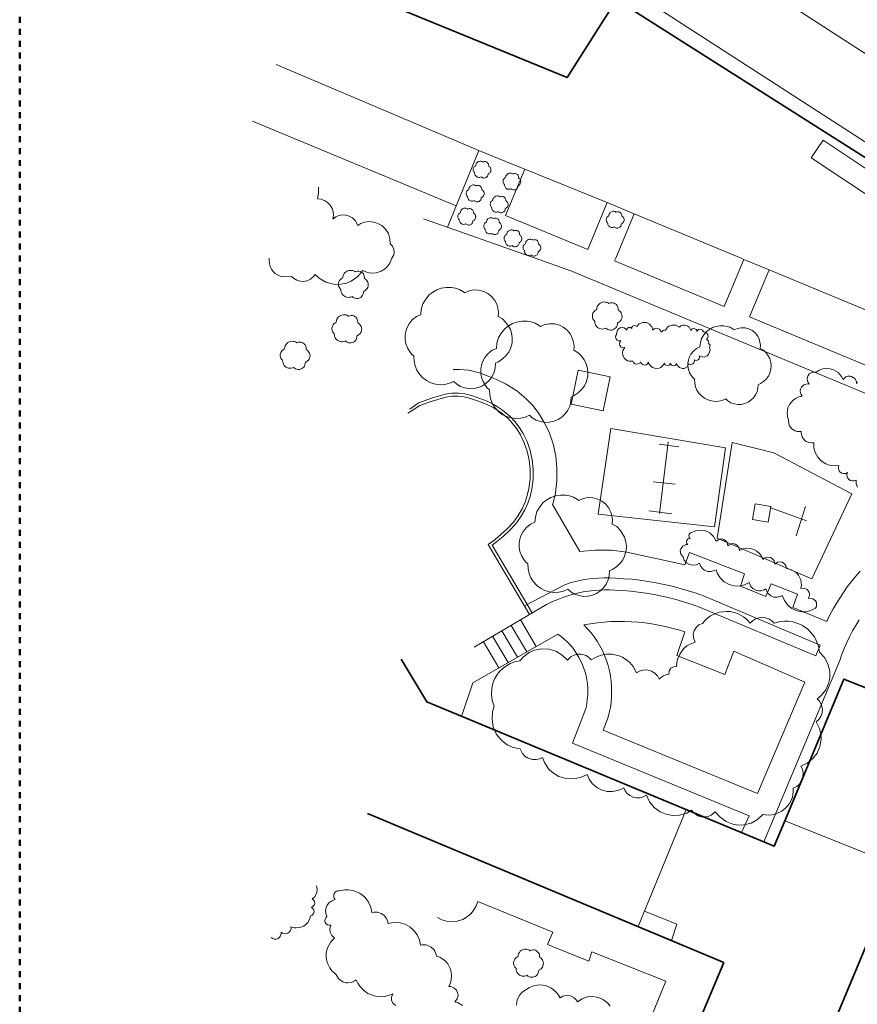
# Model space of a CAD drawing. Units: metres. Extents: x -18 to 482, y -487 to 25.
# Drawn here: x -18 to 52, y -207 to -125 of the extents above; entities that cross this region are included whole.
import ezdxf

# ---------------------------------------------------------------- set-up
doc = ezdxf.new("R2010")
doc.units = ezdxf.units.M
doc.header["$MEASUREMENT"] = 0
doc.linetypes.add('Strichlinie eng', pattern=[1, 0.5, -0.5])
for name, color, linetype in [('_LP_NACHBARGEBÄUDE', 7, 'Continuous'), ('_LP_STRASSEN_GELÄNDE', 7, 'Continuous'), ('_LP_VEGETATION', 7, 'Continuous')]:
    doc.layers.add(name, color=color, linetype=linetype)

msp = doc.modelspace()

# ---------------------------------------------------------------- linework, layer by layer
at = {"color": 1, "linetype": 'Strichlinie eng', "lineweight": 50}
msp.add_lwpolyline([(-18.029, 13.289), (-18.029, -486.711), (481.971, -486.711), (481.971, 13.289)], close=True, dxfattribs=at)
at = {"layer": '_LP_NACHBARGEBÄUDE', "color": 7, "linetype": 'Continuous', "lineweight": 13}
for p, q in [((37.823, -191.168), (33.793, -200.968)), ((46.096, -192.099), (55.67, -195.937))]:
    msp.add_line(p, q, dxfattribs=at)
at = {"layer": '_LP_NACHBARGEBÄUDE', "color": 7, "linetype": 'Continuous', "lineweight": 35}
for p, q in [((11.12, -191.496), (40.973, -203.968)), ((40.973, -203.968), (37.703, -211.778))]:
    msp.add_line(p, q, dxfattribs=at)
at = {"layer": '_LP_NACHBARGEBÄUDE', "color": 7, "linetype": 'Continuous', "lineweight": 35, "flags": 128}
for points in [[(17.853, -103.958), (6.823, -121.158), (27.853, -129.798), (31.993, -123.248)], [(62.373, -142.568), (31.993, -123.248)]]:
    msp.add_lwpolyline(points, dxfattribs=at)
at = {"layer": '_LP_NACHBARGEBÄUDE', "color": 7, "linetype": 'Continuous', "lineweight": 13, "flags": 128}
msp.add_lwpolyline([(32.686, -122.153), (53.258, -135.455), (56.636, -130.231), (36.012, -116.894)], dxfattribs=at)
at = {"layer": '_LP_NACHBARGEBÄUDE', "color": 7, "linetype": 'Continuous', "lineweight": 35}
for points in [[(46.113, -192.058), (45.213, -194.238), (16.083, -182.138), (13.933, -178.558)], [(61.763, -183.458), (58.103, -182.058), (57.733, -182.898), (51.043, -180.228), (46.113, -192.058)], [(15.831, -257.572), (30.443, -256.318), (35.353, -244.498), (36.673, -245.058), (39.633, -238.188), (38.373, -237.668), (45.963, -220.158), (47.233, -220.558), (49.993, -213.598), (48.553, -213.008), (56.533, -193.868), (63.262, -196.88)]]:
    msp.add_lwpolyline(points, dxfattribs=at)
at = {"layer": '_LP_NACHBARGEBÄUDE', "color": 7, "linetype": 'Continuous', "lineweight": 13}
msp.add_lwpolyline([(34.328, -199.666), (34.333, -199.668), (37.033, -200.768), (36.593, -202.138)], dxfattribs=at)
at = {"layer": '_LP_STRASSEN_GELÄNDE', "color": 253, "linetype": 'Continuous', "lineweight": 9, "true_color": 0x9f9f9f}
for p, q in [((31.923, -144.938), (31.833, -145.158)), ((41.023, -148.988), (31.833, -145.158)), ((42.423, -144.938), (42.663, -145.048)), ((44.783, -145.928), (55.633, -150.428)), ((53.993, -154.388), (43.143, -149.868)), ((35.56, -160.519), (37.211, -160.756)), ((36.313, -160.362), (35.59, -166.335)), ((35.074, -163.684), (36.919, -163.891)), ((26.633, -165.598), (28.903, -169.518)), ((44.916, -165.88), (47.914, -166.945)), ((47.05, -168.225), (47.83, -165.748)), ((36.626, -166.357), (34.685, -166.126)), ((24.702, -174.806), (21.233, -168.948)), ((21.563, -169.008), (24.922, -174.676)), ((39.283, -173.258), (49.063, -177.388)), ((20.053, -177.548), (26.123, -173.968)), ((38.943, -174.198), (48.693, -178.268)), ((24.472, -177.946), (23.154, -175.719)), ((27.083, -176.458), (19.943, -180.528)), ((22.912, -178.836), (21.605, -176.632)), ((49.063, -177.388), (48.693, -178.268)), ((50.703, -178.658), (44.343, -193.877)), ((19.943, -180.528), (18.993, -183.347)), ((47.763, -180.468), (43.813, -189.828)), ((28.293, -185.608), (29.343, -182.918)), ((30.873, -184.508), (31.283, -183.428)), ((43.813, -189.828), (30.873, -184.508)), ((43.093, -191.688), (28.293, -185.608)), ((26.653, -201.428), (20.353, -198.878)), ((36.113, -205.558), (29.433, -221.818))]:
    msp.add_line(p, q, dxfattribs=at)
at = {"layer": '_LP_STRASSEN_GELÄNDE', "color": 253, "linetype": 'Continuous', "lineweight": 9, "true_color": 0x9f9f9f, "flags": 128}
for points in [[(3.473, -128.708), (20.443, -135.908)], [(1.493, -133.458), (18.543, -140.558), (18.544, -140.558)], [(17.812, -142.351), (17.813, -142.348), (20.443, -135.908), (23.373, -137.108)], [(22.683, -141.348), (24.293, -137.488)], [(23.373, -137.108), (24.293, -137.488)], [(24.293, -137.488), (31.213, -140.278)], [(29.573, -144.218), (31.213, -140.278)], [(31.213, -140.278), (33.473, -141.218)], [(25.163, -144.938), (15.813, -141.648)], [(22.683, -141.348), (29.573, -144.218)], [(31.923, -144.938), (33.473, -141.218)], [(42.423, -144.938), (33.473, -141.218)]]:
    msp.add_lwpolyline(points, dxfattribs=at)
msp.add_lwpolyline([(53.862, -140.228), (48.31, -136.522), (49.301, -135.041), (54.853, -138.747)], close=True, dxfattribs=at)
at = {"layer": '_LP_STRASSEN_GELÄNDE', "color": 253, "linetype": 'Continuous', "lineweight": 9, "true_color": 0x9f9f9f}
for points in [[(86.275, -170.166), (28.173, -145.998), (25.163, -144.938)], [(41.023, -148.988), (42.663, -145.048), (44.783, -145.928), (43.143, -149.868)], [(18.303, -154.268), (18.823, -154.268), (19.613, -154.338), (20.493, -154.558), (21.223, -154.818), (21.943, -155.098), (22.753, -155.488), (23.633, -156.058), (24.423, -156.728), (24.993, -157.328), (25.483, -157.968), (25.903, -158.658), (26.343, -159.538), (26.683, -160.498), (26.903, -161.548), (26.993, -162.558), (26.993, -163.588), (26.873, -164.648), (26.673, -165.458), (26.633, -165.598)], [(19.233, -156.568), (18.713, -156.518), (18.203, -156.518), (17.683, -156.578), (16.553, -156.928), (16.023, -157.088), (15.513, -157.298), (14.873, -157.718), (14.503, -157.938)], [(14.603, -157.608), (14.743, -157.528), (15.393, -157.078), (15.943, -156.858), (16.483, -156.688), (17.633, -156.328), (18.183, -156.268), (18.733, -156.268), (19.273, -156.318), (19.913, -156.478), (20.523, -156.698), (21.153, -156.938), (21.773, -157.238), (22.443, -157.668), (23.043, -158.178), (23.463, -158.628), (23.833, -159.108), (24.153, -159.628), (24.493, -160.318), (24.753, -161.048), (24.923, -161.848), (24.993, -162.648), (24.993, -163.478), (24.903, -164.298), (24.753, -164.908), (24.563, -165.488), (24.303, -166.048), (23.953, -166.658), (23.543, -167.218), (23.033, -167.768), (22.483, -168.278), (21.943, -168.728), (21.563, -169.008)], [(21.233, -168.948), (21.783, -168.538), (22.323, -168.088), (22.863, -167.598), (23.353, -167.058), (23.743, -166.518), (24.083, -165.938), (24.323, -165.398), (24.513, -164.838), (24.653, -164.258), (24.743, -163.458), (24.743, -162.658), (24.673, -161.878), (24.513, -161.118), (24.263, -160.418), (23.933, -159.748), (23.623, -159.248), (23.273, -158.788), (22.873, -158.358), (22.293, -157.868), (21.653, -157.458), (21.053, -157.168), (20.433, -156.928), (19.843, -156.718), (19.233, -156.568)], [(40.423, -168.398), (41.683, -160.388), (45.183, -161.258)], [(45.183, -161.258), (51.703, -164.698), (48.363, -171.808), (40.423, -168.398)], [(28.903, -169.518), (30.223, -169.408), (31.543, -169.418), (32.843, -169.578), (34.133, -169.858), (35.413, -170.148), (36.563, -170.398), (37.713, -170.658)], [(37.713, -170.658), (38.113, -169.618), (42.713, -171.388)], [(42.713, -171.388), (42.373, -172.428), (44.513, -173.308), (44.943, -172.228), (47.153, -173.098), (46.773, -174.228), (49.603, -175.408)], [(52.413, -171.188), (52.043, -171.608), (51.683, -172.048), (51.333, -172.498), (51.003, -172.958), (50.693, -173.428), (50.393, -173.908), (50.113, -174.398), (49.843, -174.898), (49.603, -175.408)], [(27.553, -172.378), (24.273, -174.078), (24.271, -174.079)], [(27.553, -172.378), (28.073, -172.158), (28.543, -172.038), (29.023, -171.938), (29.503, -171.858), (29.983, -171.798), (30.473, -171.758), (30.953, -171.748), (31.443, -171.748), (31.903, -171.768), (32.583, -171.808), (33.273, -171.858), (33.953, -171.938), (34.643, -172.038), (35.313, -172.148), (35.993, -172.288), (36.663, -172.448), (37.333, -172.618), (37.993, -172.818), (38.653, -173.028), (39.283, -173.258)], [(26.123, -173.968), (26.613, -173.718), (27.083, -173.558), (27.503, -173.398), (27.913, -173.248), (28.343, -173.118), (29.203, -172.918), (29.643, -172.848), (30.083, -172.798), (30.523, -172.758), (30.973, -172.748), (31.413, -172.748), (31.853, -172.768), (32.513, -172.808), (33.173, -172.858), (33.833, -172.928), (34.483, -173.018), (35.133, -173.138)], [(35.133, -173.138), (35.783, -173.268), (36.423, -173.418), (37.063, -173.588), (37.693, -173.768), (38.323, -173.978), (38.943, -174.198)], [(25.254, -177.5), (25.253, -177.498), (23.934, -175.259)], [(29.243, -175.668), (29.813, -175.578), (30.383, -175.498), (30.953, -175.448), (31.523, -175.408), (32.093, -175.398), (32.663, -175.398), (33.233, -175.418), (33.813, -175.458), (34.373, -175.518), (34.943, -175.598), (35.513, -175.698), (36.073, -175.808), (36.623, -175.948), (37.173, -176.098), (37.723, -176.268)], [(31.283, -183.428), (31.383, -183.058), (31.473, -182.618), (31.533, -182.178), (31.573, -181.738), (31.583, -181.288), (31.573, -180.838), (31.543, -180.398), (31.473, -179.958), (31.393, -179.518), (31.283, -179.088), (31.143, -178.658), (30.983, -178.248), (30.803, -177.838), (30.593, -177.438), (30.373, -177.058), (30.123, -176.688), (29.853, -176.338), (29.563, -175.998), (29.253, -175.668), (29.243, -175.668)], [(50.703, -178.658), (50.873, -178.148), (51.073, -177.648), (51.293, -177.148), (51.523, -176.668), (51.773, -176.188), (52.033, -175.718), (52.313, -175.258)], [(23.694, -178.39), (23.693, -178.388), (22.383, -176.178), (22.381, -176.175)], [(29.343, -182.918), (29.433, -182.598), (29.503, -182.278), (29.543, -181.948), (29.573, -181.618), (29.583, -181.278), (29.573, -180.948), (29.553, -180.618), (29.503, -180.288), (29.443, -179.958), (29.353, -179.638), (29.253, -179.328), (29.133, -179.018), (29.003, -178.708), (28.843, -178.418), (28.673, -178.128), (28.493, -177.858), (28.293, -177.588), (28.073, -177.338), (27.843, -177.098), (27.603, -176.868), (27.343, -176.658), (27.083, -176.458)], [(37.723, -176.268), (37.033, -178.238), (41.063, -179.828), (41.813, -177.878), (47.763, -180.468)], [(22.126, -179.283), (22.123, -179.278), (20.833, -177.088)], [(43.093, -191.688), (42.473, -193.098), (42.472, -193.1)], [(20.353, -198.878), (20.223, -199.238), (20.043, -199.578), (19.803, -199.878), (19.513, -200.138), (19.103, -200.378), (18.643, -200.528), (18.173, -200.578), (17.753, -200.528), (17.343, -200.408), (16.973, -200.208)], [(36.113, -205.558), (29.933, -203.078), (29.663, -203.858), (26.213, -202.468), (26.653, -201.428)]]:
    msp.add_lwpolyline(points, dxfattribs=at)
for points in [[(31.463, -154.898), (30.863, -157.738), (28.183, -157.178), (28.783, -154.338)], [(41.133, -160.828), (40.213, -167.448), (30.443, -166.408), (31.513, -159.218)], [(44.935, -165.769), (44.708, -167.071), (43.396, -166.842), (43.623, -165.54)]]:
    msp.add_lwpolyline(points, close=True, dxfattribs=at)
at = {"layer": '_LP_VEGETATION', "color": 94, "linetype": 'Continuous', "lineweight": 13, "true_color": 0x00a800, "flags": 128}
for points in [[(21.069, -136.865), (21.125, -136.896), (21.18, -136.938), (21.226, -136.991), (21.25, -137.046), (21.268, -137.102), (21.276, -137.157), (21.272, -137.217), (21.334, -137.251), (21.381, -137.299), (21.417, -137.349), (21.442, -137.399), (21.462, -137.47), (21.469, -137.523), (21.465, -137.585), (21.445, -137.663), (21.419, -137.713), (21.389, -137.753), (21.384, -137.761), (21.334, -137.81), (21.275, -137.849), (21.233, -137.87), (21.229, -137.934), (21.214, -137.995), (21.188, -138.053), (21.151, -138.105), (21.105, -138.149), (21.053, -138.184), (20.995, -138.209), (20.933, -138.223), (20.869, -138.225), (20.806, -138.214), (20.746, -138.193), (20.692, -138.161), (20.653, -138.123), (20.591, -138.15), (20.526, -138.165), (20.46, -138.169), (20.394, -138.161), (20.33, -138.142), (20.27, -138.112), (20.218, -138.071), (20.172, -138.022), (20.136, -137.967), (20.111, -137.905), (20.097, -137.841), (20.092, -137.768), (20.06, -137.742), (20.036, -137.709), (20.003, -137.655), (19.983, -137.598), (19.973, -137.537), (19.973, -137.481), (19.983, -137.426), (19.995, -137.378), (20.028, -137.318), (20.072, -137.265), (20.13, -137.217), (20.19, -137.19), (20.198, -137.118), (20.219, -137.039), (20.262, -136.974), (20.308, -136.915), (20.359, -136.875), (20.414, -136.844), (20.477, -136.822), (20.549, -136.81), (20.619, -136.812), (20.675, -136.821), (20.732, -136.838), (20.788, -136.873), (20.805, -136.884), (20.867, -136.858), (20.933, -136.846), (21, -136.848)], [(23.577, -137.863), (23.633, -137.894), (23.688, -137.936), (23.734, -137.989), (23.758, -138.044), (23.776, -138.1), (23.784, -138.155), (23.78, -138.215), (23.842, -138.249), (23.889, -138.297), (23.925, -138.347), (23.95, -138.397), (23.97, -138.468), (23.977, -138.521), (23.973, -138.583), (23.953, -138.661), (23.927, -138.711), (23.897, -138.751), (23.892, -138.759), (23.842, -138.808), (23.783, -138.847), (23.741, -138.868), (23.737, -138.932), (23.722, -138.993), (23.696, -139.051), (23.659, -139.103), (23.613, -139.147), (23.561, -139.182), (23.503, -139.207), (23.441, -139.221), (23.377, -139.223), (23.314, -139.212), (23.254, -139.191), (23.2, -139.159), (23.161, -139.121), (23.099, -139.148), (23.034, -139.163), (22.968, -139.167), (22.902, -139.159), (22.838, -139.14), (22.778, -139.11), (22.726, -139.069), (22.68, -139.02), (22.644, -138.965), (22.619, -138.903), (22.605, -138.839), (22.6, -138.766), (22.568, -138.74), (22.544, -138.707), (22.511, -138.653), (22.491, -138.596), (22.481, -138.535), (22.481, -138.479), (22.491, -138.424), (22.503, -138.376), (22.536, -138.316), (22.58, -138.263), (22.638, -138.215), (22.698, -138.188), (22.706, -138.116), (22.727, -138.037), (22.77, -137.972), (22.816, -137.913), (22.867, -137.873), (22.922, -137.842), (22.985, -137.82), (23.057, -137.808), (23.127, -137.81), (23.183, -137.819), (23.24, -137.836), (23.296, -137.871), (23.313, -137.882), (23.375, -137.856), (23.441, -137.844), (23.508, -137.846)], [(20.491, -138.857), (20.547, -138.888), (20.602, -138.93), (20.648, -138.983), (20.672, -139.038), (20.69, -139.094), (20.698, -139.149), (20.694, -139.209), (20.756, -139.243), (20.803, -139.291), (20.839, -139.341), (20.864, -139.391), (20.884, -139.462), (20.891, -139.515), (20.887, -139.577), (20.867, -139.655), (20.841, -139.705), (20.811, -139.745), (20.806, -139.753), (20.756, -139.802), (20.697, -139.841), (20.655, -139.862), (20.651, -139.926), (20.636, -139.987), (20.61, -140.045), (20.573, -140.097), (20.527, -140.141), (20.475, -140.176), (20.417, -140.201), (20.355, -140.215), (20.291, -140.217), (20.228, -140.206), (20.168, -140.185), (20.114, -140.153), (20.075, -140.115), (20.013, -140.142), (19.948, -140.157), (19.882, -140.161), (19.816, -140.153), (19.752, -140.134), (19.692, -140.104), (19.64, -140.063), (19.594, -140.014), (19.558, -139.959), (19.533, -139.897), (19.519, -139.833), (19.514, -139.76), (19.482, -139.734), (19.458, -139.701), (19.425, -139.647), (19.405, -139.59), (19.395, -139.529), (19.395, -139.473), (19.405, -139.418), (19.417, -139.37), (19.45, -139.31), (19.494, -139.257), (19.552, -139.209), (19.612, -139.182), (19.62, -139.11), (19.641, -139.031), (19.684, -138.966), (19.73, -138.907), (19.781, -138.867), (19.836, -138.836), (19.899, -138.814), (19.971, -138.802), (20.041, -138.804), (20.097, -138.813), (20.154, -138.83), (20.21, -138.865), (20.227, -138.876), (20.289, -138.85), (20.355, -138.838), (20.422, -138.84)], [(22.503, -139.773), (22.559, -139.804), (22.614, -139.846), (22.66, -139.899), (22.684, -139.954), (22.702, -140.01), (22.71, -140.065), (22.706, -140.125), (22.768, -140.159), (22.815, -140.207), (22.851, -140.257), (22.876, -140.307), (22.896, -140.378), (22.903, -140.431), (22.899, -140.493), (22.879, -140.571), (22.853, -140.621), (22.823, -140.661), (22.818, -140.669), (22.768, -140.718), (22.709, -140.757), (22.667, -140.778), (22.663, -140.842), (22.648, -140.903), (22.622, -140.961), (22.585, -141.013), (22.539, -141.057), (22.487, -141.092), (22.429, -141.117), (22.367, -141.131), (22.303, -141.133), (22.24, -141.122), (22.18, -141.101), (22.126, -141.069), (22.087, -141.031), (22.025, -141.058), (21.96, -141.073), (21.894, -141.077), (21.828, -141.069), (21.764, -141.05), (21.704, -141.02), (21.652, -140.979), (21.606, -140.93), (21.57, -140.875), (21.545, -140.813), (21.531, -140.749), (21.526, -140.676), (21.494, -140.65), (21.47, -140.617), (21.437, -140.563), (21.417, -140.506), (21.407, -140.445), (21.407, -140.389), (21.417, -140.334), (21.429, -140.286), (21.462, -140.226), (21.506, -140.173), (21.564, -140.125), (21.624, -140.098), (21.632, -140.026), (21.653, -139.947), (21.696, -139.882), (21.742, -139.823), (21.793, -139.783), (21.848, -139.752), (21.911, -139.73), (21.983, -139.718), (22.053, -139.72), (22.109, -139.729), (22.166, -139.746), (22.222, -139.781), (22.239, -139.792), (22.301, -139.766), (22.367, -139.754), (22.434, -139.756)], [(19.787, -140.8), (19.843, -140.831), (19.898, -140.873), (19.944, -140.926), (19.968, -140.981), (19.986, -141.037), (19.994, -141.092), (19.99, -141.152), (20.052, -141.186), (20.099, -141.234), (20.135, -141.284), (20.16, -141.334), (20.18, -141.405), (20.187, -141.458), (20.183, -141.52), (20.163, -141.598), (20.137, -141.648), (20.107, -141.688), (20.102, -141.696), (20.052, -141.745), (19.993, -141.784), (19.951, -141.805), (19.947, -141.869), (19.932, -141.93), (19.906, -141.988), (19.869, -142.04), (19.823, -142.084), (19.771, -142.119), (19.713, -142.144), (19.651, -142.158), (19.587, -142.16), (19.524, -142.149), (19.464, -142.128), (19.41, -142.096), (19.371, -142.058), (19.309, -142.085), (19.244, -142.1), (19.178, -142.104), (19.112, -142.096), (19.048, -142.077), (18.988, -142.047), (18.936, -142.006), (18.89, -141.957), (18.854, -141.902), (18.829, -141.84), (18.815, -141.776), (18.81, -141.703), (18.778, -141.677), (18.754, -141.644), (18.721, -141.59), (18.701, -141.533), (18.691, -141.472), (18.691, -141.416), (18.701, -141.361), (18.713, -141.313), (18.746, -141.253), (18.79, -141.2), (18.848, -141.152), (18.908, -141.125), (18.916, -141.053), (18.937, -140.974), (18.98, -140.909), (19.026, -140.85), (19.077, -140.81), (19.132, -140.779), (19.195, -140.757), (19.267, -140.745), (19.337, -140.747), (19.393, -140.756), (19.45, -140.773), (19.506, -140.808), (19.523, -140.819), (19.585, -140.793), (19.651, -140.781), (19.718, -140.783)], [(32.224, -141.062), (32.28, -141.093), (32.335, -141.135), (32.381, -141.188), (32.405, -141.243), (32.423, -141.299), (32.431, -141.354), (32.427, -141.414), (32.489, -141.448), (32.536, -141.496), (32.572, -141.546), (32.597, -141.596), (32.617, -141.667), (32.624, -141.72), (32.62, -141.782), (32.6, -141.86), (32.574, -141.91), (32.544, -141.95), (32.539, -141.958), (32.489, -142.007), (32.43, -142.046), (32.388, -142.067), (32.384, -142.131), (32.369, -142.192), (32.343, -142.25), (32.306, -142.302), (32.26, -142.346), (32.208, -142.381), (32.15, -142.406), (32.088, -142.42), (32.024, -142.422), (31.961, -142.411), (31.901, -142.39), (31.847, -142.358), (31.808, -142.32), (31.746, -142.347), (31.681, -142.362), (31.615, -142.366), (31.549, -142.358), (31.485, -142.339), (31.425, -142.309), (31.373, -142.268), (31.327, -142.219), (31.291, -142.164), (31.266, -142.102), (31.252, -142.038), (31.247, -141.965), (31.215, -141.939), (31.191, -141.906), (31.158, -141.852), (31.138, -141.795), (31.128, -141.734), (31.128, -141.678), (31.138, -141.623), (31.15, -141.575), (31.183, -141.515), (31.227, -141.462), (31.285, -141.414), (31.345, -141.387), (31.353, -141.315), (31.374, -141.236), (31.417, -141.171), (31.463, -141.112), (31.514, -141.072), (31.569, -141.041), (31.632, -141.019), (31.704, -141.007), (31.774, -141.009), (31.83, -141.018), (31.887, -141.035), (31.943, -141.07), (31.96, -141.081), (32.022, -141.055), (32.088, -141.043), (32.155, -141.045)], [(21.959, -141.604), (22.015, -141.635), (22.07, -141.677), (22.116, -141.73), (22.14, -141.785), (22.158, -141.841), (22.166, -141.896), (22.162, -141.956), (22.224, -141.99), (22.271, -142.038), (22.307, -142.088), (22.332, -142.138), (22.352, -142.209), (22.359, -142.262), (22.355, -142.324), (22.335, -142.402), (22.309, -142.452), (22.279, -142.492), (22.274, -142.5), (22.224, -142.549), (22.165, -142.588), (22.123, -142.609), (22.119, -142.673), (22.104, -142.734), (22.078, -142.792), (22.041, -142.844), (21.995, -142.888), (21.943, -142.923), (21.885, -142.948), (21.823, -142.962), (21.759, -142.964), (21.696, -142.953), (21.636, -142.932), (21.582, -142.9), (21.543, -142.862), (21.481, -142.889), (21.416, -142.904), (21.35, -142.908), (21.284, -142.9), (21.22, -142.881), (21.16, -142.851), (21.108, -142.81), (21.062, -142.761), (21.026, -142.706), (21.001, -142.644), (20.987, -142.58), (20.982, -142.507), (20.95, -142.481), (20.926, -142.448), (20.893, -142.394), (20.873, -142.337), (20.863, -142.276), (20.863, -142.22), (20.873, -142.165), (20.885, -142.117), (20.918, -142.057), (20.962, -142.004), (21.02, -141.956), (21.08, -141.929), (21.088, -141.857), (21.109, -141.778), (21.152, -141.713), (21.198, -141.654), (21.249, -141.614), (21.304, -141.583), (21.367, -141.561), (21.439, -141.549), (21.509, -141.551), (21.565, -141.56), (21.622, -141.577), (21.678, -141.612), (21.695, -141.623), (21.757, -141.597), (21.823, -141.585), (21.89, -141.587)], [(23.664, -142.629), (23.72, -142.66), (23.775, -142.702), (23.821, -142.755), (23.845, -142.81), (23.863, -142.866), (23.871, -142.921), (23.867, -142.981), (23.929, -143.015), (23.976, -143.063), (24.012, -143.113), (24.037, -143.163), (24.057, -143.234), (24.064, -143.287), (24.06, -143.349), (24.04, -143.427), (24.014, -143.477), (23.984, -143.517), (23.979, -143.525), (23.929, -143.574), (23.87, -143.613), (23.828, -143.634), (23.824, -143.698), (23.809, -143.759), (23.783, -143.817), (23.746, -143.869), (23.7, -143.913), (23.648, -143.948), (23.59, -143.973), (23.528, -143.987), (23.464, -143.989), (23.401, -143.978), (23.341, -143.957), (23.287, -143.925), (23.248, -143.887), (23.186, -143.914), (23.121, -143.929), (23.055, -143.933), (22.989, -143.925), (22.925, -143.906), (22.865, -143.876), (22.813, -143.835), (22.767, -143.786), (22.731, -143.731), (22.706, -143.669), (22.692, -143.605), (22.687, -143.532), (22.655, -143.506), (22.631, -143.473), (22.598, -143.419), (22.578, -143.362), (22.568, -143.301), (22.568, -143.245), (22.578, -143.19), (22.59, -143.142), (22.623, -143.082), (22.667, -143.029), (22.725, -142.981), (22.785, -142.954), (22.793, -142.882), (22.814, -142.803), (22.857, -142.738), (22.903, -142.679), (22.954, -142.639), (23.009, -142.608), (23.072, -142.586), (23.144, -142.574), (23.214, -142.576), (23.27, -142.585), (23.327, -142.602), (23.383, -142.637), (23.4, -142.648), (23.462, -142.622), (23.528, -142.61), (23.595, -142.612)], [(25.252, -143.405), (25.308, -143.436), (25.363, -143.478), (25.409, -143.531), (25.433, -143.586), (25.451, -143.642), (25.459, -143.697), (25.455, -143.757), (25.517, -143.791), (25.564, -143.839), (25.6, -143.889), (25.625, -143.939), (25.645, -144.01), (25.652, -144.063), (25.648, -144.125), (25.628, -144.203), (25.602, -144.253), (25.572, -144.293), (25.567, -144.301), (25.517, -144.35), (25.458, -144.389), (25.416, -144.41), (25.412, -144.474), (25.397, -144.535), (25.371, -144.593), (25.334, -144.645), (25.288, -144.689), (25.236, -144.724), (25.178, -144.749), (25.116, -144.763), (25.052, -144.765), (24.989, -144.754), (24.929, -144.733), (24.875, -144.701), (24.836, -144.663), (24.774, -144.69), (24.709, -144.705), (24.643, -144.709), (24.577, -144.701), (24.513, -144.682), (24.453, -144.652), (24.401, -144.611), (24.355, -144.562), (24.319, -144.507), (24.294, -144.445), (24.28, -144.381), (24.275, -144.308), (24.243, -144.282), (24.219, -144.249), (24.186, -144.195), (24.166, -144.138), (24.156, -144.077), (24.156, -144.021), (24.166, -143.966), (24.178, -143.918), (24.211, -143.858), (24.255, -143.805), (24.313, -143.757), (24.373, -143.73), (24.381, -143.658), (24.402, -143.579), (24.445, -143.514), (24.491, -143.455), (24.542, -143.415), (24.597, -143.384), (24.66, -143.362), (24.732, -143.35), (24.802, -143.352), (24.858, -143.361), (24.915, -143.378), (24.971, -143.413), (24.988, -143.424), (25.05, -143.398), (25.116, -143.386), (25.183, -143.388)], [(10.515, -146.055), (10.607, -146.106), (10.699, -146.176), (10.776, -146.264), (10.817, -146.357), (10.845, -146.449), (10.859, -146.542), (10.852, -146.641), (10.955, -146.698), (11.033, -146.778), (11.094, -146.862), (11.137, -146.945), (11.169, -147.062), (11.181, -147.151), (11.174, -147.254), (11.14, -147.384), (11.097, -147.468), (11.048, -147.535), (11.039, -147.548), (10.955, -147.629), (10.858, -147.695), (10.788, -147.729), (10.781, -147.836), (10.756, -147.939), (10.712, -148.035), (10.651, -148.122), (10.575, -148.195), (10.488, -148.253), (10.39, -148.294), (10.287, -148.317), (10.18, -148.321), (10.076, -148.303), (9.976, -148.267), (9.885, -148.214), (9.821, -148.152), (9.718, -148.196), (9.61, -148.221), (9.5, -148.228), (9.389, -148.214), (9.283, -148.182), (9.183, -148.132), (9.096, -148.065), (9.02, -147.983), (8.959, -147.891), (8.917, -147.788), (8.894, -147.681), (8.887, -147.56), (8.833, -147.516), (8.792, -147.461), (8.737, -147.372), (8.703, -147.276), (8.687, -147.174), (8.687, -147.082), (8.703, -146.99), (8.725, -146.91), (8.78, -146.81), (8.853, -146.721), (8.949, -146.641), (9.05, -146.597), (9.062, -146.476), (9.098, -146.344), (9.169, -146.236), (9.246, -146.138), (9.331, -146.071), (9.423, -146.019), (9.528, -145.984), (9.647, -145.962), (9.764, -145.966), (9.857, -145.982), (9.953, -146.01), (10.045, -146.067), (10.074, -146.087), (10.177, -146.042), (10.287, -146.023), (10.399, -146.026)], [(20.858, -147.72), (21.191, -147.906), (21.523, -148.155), (21.799, -148.475), (21.946, -148.808), (22.048, -149.141), (22.099, -149.473), (22.074, -149.832), (22.445, -150.036), (22.726, -150.324), (22.944, -150.625), (23.097, -150.926), (23.213, -151.348), (23.257, -151.668), (23.232, -152.039), (23.11, -152.506), (22.957, -152.807), (22.778, -153.05), (22.746, -153.095), (22.445, -153.389), (22.093, -153.626), (21.843, -153.747), (21.818, -154.131), (21.728, -154.502), (21.568, -154.848), (21.351, -155.161), (21.076, -155.424), (20.762, -155.635), (20.41, -155.782), (20.039, -155.865), (19.655, -155.878), (19.278, -155.814), (18.919, -155.686), (18.593, -155.494), (18.363, -155.27), (17.992, -155.43), (17.601, -155.52), (17.205, -155.545), (16.808, -155.494), (16.424, -155.379), (16.066, -155.2), (15.752, -154.957), (15.477, -154.662), (15.26, -154.329), (15.106, -153.958), (15.023, -153.575), (14.997, -153.139), (14.805, -152.979), (14.658, -152.781), (14.46, -152.461), (14.338, -152.116), (14.281, -151.751), (14.281, -151.418), (14.338, -151.086), (14.415, -150.798), (14.613, -150.439), (14.876, -150.119), (15.221, -149.832), (15.586, -149.672), (15.631, -149.236), (15.759, -148.763), (16.015, -148.373), (16.29, -148.021), (16.597, -147.778), (16.93, -147.592), (17.307, -147.464), (17.736, -147.387), (18.158, -147.4), (18.491, -147.458), (18.836, -147.56), (19.169, -147.765), (19.271, -147.835), (19.642, -147.675), (20.039, -147.605), (20.442, -147.618)], [(31.795, -148.705), (31.887, -148.756), (31.979, -148.826), (32.056, -148.914), (32.097, -149.007), (32.125, -149.099), (32.139, -149.192), (32.132, -149.291), (32.235, -149.348), (32.313, -149.428), (32.374, -149.512), (32.417, -149.595), (32.449, -149.712), (32.461, -149.801), (32.454, -149.904), (32.42, -150.034), (32.377, -150.118), (32.328, -150.185), (32.319, -150.198), (32.235, -150.279), (32.138, -150.345), (32.068, -150.379), (32.061, -150.486), (32.036, -150.589), (31.992, -150.685), (31.931, -150.772), (31.855, -150.845), (31.768, -150.903), (31.67, -150.944), (31.567, -150.967), (31.46, -150.971), (31.356, -150.953), (31.256, -150.917), (31.165, -150.864), (31.101, -150.802), (30.998, -150.846), (30.89, -150.871), (30.78, -150.878), (30.669, -150.864), (30.563, -150.832), (30.463, -150.782), (30.376, -150.715), (30.3, -150.633), (30.239, -150.541), (30.197, -150.438), (30.174, -150.331), (30.167, -150.21), (30.113, -150.166), (30.072, -150.111), (30.017, -150.022), (29.983, -149.926), (29.967, -149.824), (29.967, -149.732), (29.983, -149.64), (30.005, -149.56), (30.06, -149.46), (30.133, -149.371), (30.229, -149.291), (30.33, -149.247), (30.342, -149.126), (30.378, -148.994), (30.449, -148.886), (30.526, -148.788), (30.611, -148.721), (30.703, -148.669), (30.808, -148.634), (30.927, -148.612), (31.044, -148.616), (31.137, -148.632), (31.233, -148.66), (31.325, -148.717), (31.354, -148.737), (31.457, -148.692), (31.567, -148.673), (31.679, -148.676)], [(9.965, -149.775), (10.057, -149.826), (10.149, -149.896), (10.226, -149.984), (10.267, -150.077), (10.295, -150.169), (10.309, -150.262), (10.302, -150.361), (10.405, -150.418), (10.483, -150.498), (10.544, -150.582), (10.587, -150.665), (10.619, -150.782), (10.631, -150.871), (10.624, -150.974), (10.59, -151.104), (10.547, -151.188), (10.498, -151.255), (10.489, -151.268), (10.405, -151.349), (10.308, -151.415), (10.238, -151.449), (10.231, -151.556), (10.206, -151.659), (10.162, -151.755), (10.101, -151.842), (10.025, -151.915), (9.938, -151.973), (9.84, -152.014), (9.737, -152.037), (9.63, -152.041), (9.526, -152.023), (9.426, -151.987), (9.335, -151.934), (9.271, -151.872), (9.168, -151.916), (9.06, -151.941), (8.95, -151.948), (8.839, -151.934), (8.733, -151.902), (8.633, -151.852), (8.546, -151.785), (8.47, -151.703), (8.409, -151.611), (8.367, -151.508), (8.344, -151.401), (8.337, -151.28), (8.283, -151.236), (8.242, -151.181), (8.187, -151.092), (8.153, -150.996), (8.137, -150.894), (8.137, -150.802), (8.153, -150.71), (8.175, -150.63), (8.23, -150.53), (8.303, -150.441), (8.399, -150.361), (8.5, -150.317), (8.512, -150.196), (8.548, -150.064), (8.619, -149.956), (8.696, -149.858), (8.781, -149.791), (8.873, -149.739), (8.978, -149.704), (9.097, -149.682), (9.214, -149.686), (9.307, -149.702), (9.403, -149.73), (9.495, -149.787), (9.524, -149.807), (9.627, -149.762), (9.737, -149.743), (9.849, -149.746)], [(27.198, -150.55), (27.531, -150.736), (27.863, -150.985), (28.139, -151.305), (28.286, -151.638), (28.388, -151.971), (28.439, -152.303), (28.414, -152.662), (28.785, -152.866), (29.066, -153.154), (29.284, -153.455), (29.437, -153.756), (29.553, -154.178), (29.597, -154.498), (29.572, -154.869), (29.45, -155.336), (29.297, -155.637), (29.118, -155.88), (29.086, -155.925), (28.785, -156.219), (28.433, -156.456), (28.183, -156.577), (28.158, -156.961), (28.068, -157.332), (27.908, -157.678), (27.691, -157.991), (27.416, -158.254), (27.102, -158.465), (26.75, -158.612), (26.379, -158.695), (25.995, -158.708), (25.618, -158.644), (25.259, -158.516), (24.933, -158.324), (24.703, -158.1), (24.332, -158.26), (23.941, -158.35), (23.545, -158.375), (23.148, -158.324), (22.764, -158.209), (22.406, -158.03), (22.092, -157.787), (21.817, -157.492), (21.6, -157.159), (21.446, -156.788), (21.363, -156.405), (21.337, -155.969), (21.145, -155.809), (20.998, -155.611), (20.8, -155.291), (20.678, -154.946), (20.621, -154.581), (20.621, -154.248), (20.678, -153.916), (20.755, -153.628), (20.953, -153.269), (21.216, -152.949), (21.561, -152.662), (21.926, -152.502), (21.971, -152.066), (22.099, -151.593), (22.355, -151.203), (22.63, -150.851), (22.937, -150.608), (23.27, -150.422), (23.647, -150.294), (24.076, -150.217), (24.498, -150.23), (24.831, -150.288), (25.176, -150.39), (25.509, -150.595), (25.611, -150.665), (25.982, -150.505), (26.379, -150.435), (26.782, -150.448)], [(43.087, -150.861), (43.346, -151.005), (43.605, -151.199), (43.818, -151.448), (43.933, -151.707), (44.013, -151.966), (44.052, -152.224), (44.032, -152.503), (44.321, -152.662), (44.54, -152.886), (44.709, -153.12), (44.829, -153.354), (44.918, -153.682), (44.953, -153.931), (44.933, -154.22), (44.839, -154.583), (44.719, -154.817), (44.58, -155.006), (44.555, -155.041), (44.321, -155.27), (44.047, -155.454), (43.853, -155.549), (43.833, -155.847), (43.764, -156.136), (43.639, -156.404), (43.47, -156.648), (43.256, -156.852), (43.012, -157.017), (42.739, -157.131), (42.45, -157.196), (42.151, -157.206), (41.858, -157.156), (41.579, -157.056), (41.325, -156.907), (41.146, -156.733), (40.858, -156.857), (40.554, -156.927), (40.245, -156.947), (39.937, -156.907), (39.638, -156.818), (39.36, -156.678), (39.116, -156.489), (38.902, -156.26), (38.733, -156.001), (38.613, -155.713), (38.548, -155.414), (38.529, -155.076), (38.379, -154.951), (38.265, -154.797), (38.111, -154.548), (38.016, -154.28), (37.971, -153.996), (37.971, -153.737), (38.016, -153.478), (38.076, -153.254), (38.23, -152.976), (38.434, -152.727), (38.703, -152.503), (38.986, -152.379), (39.021, -152.04), (39.121, -151.672), (39.32, -151.368), (39.534, -151.095), (39.773, -150.906), (40.031, -150.761), (40.325, -150.662), (40.658, -150.602), (40.987, -150.612), (41.246, -150.657), (41.514, -150.736), (41.773, -150.896), (41.853, -150.95), (42.141, -150.826), (42.45, -150.771), (42.763, -150.781)], [(5.637, -152), (5.729, -152.051), (5.821, -152.121), (5.898, -152.209), (5.939, -152.302), (5.967, -152.394), (5.981, -152.487), (5.974, -152.586), (6.077, -152.643), (6.155, -152.723), (6.216, -152.807), (6.259, -152.89), (6.291, -153.007), (6.303, -153.096), (6.296, -153.199), (6.262, -153.329), (6.219, -153.413), (6.17, -153.48), (6.161, -153.493), (6.077, -153.574), (5.98, -153.64), (5.91, -153.674), (5.903, -153.781), (5.878, -153.884), (5.834, -153.98), (5.773, -154.067), (5.697, -154.14), (5.61, -154.198), (5.512, -154.239), (5.409, -154.262), (5.302, -154.266), (5.198, -154.248), (5.098, -154.212), (5.007, -154.159), (4.943, -154.097), (4.84, -154.141), (4.732, -154.166), (4.622, -154.173), (4.511, -154.159), (4.405, -154.127), (4.305, -154.077), (4.218, -154.01), (4.142, -153.928), (4.081, -153.836), (4.039, -153.733), (4.016, -153.626), (4.009, -153.505), (3.955, -153.461), (3.914, -153.406), (3.859, -153.317), (3.825, -153.221), (3.809, -153.119), (3.809, -153.027), (3.825, -152.935), (3.847, -152.855), (3.902, -152.755), (3.975, -152.666), (4.071, -152.586), (4.172, -152.542), (4.184, -152.421), (4.22, -152.289), (4.291, -152.181), (4.368, -152.083), (4.453, -152.016), (4.545, -151.964), (4.65, -151.929), (4.769, -151.907), (4.886, -151.911), (4.979, -151.927), (5.075, -151.955), (5.167, -152.012), (5.196, -152.032), (5.299, -151.987), (5.409, -151.968), (5.521, -151.971)], [(30.418, -165.13), (30.751, -165.316), (31.083, -165.565), (31.359, -165.885), (31.506, -166.218), (31.608, -166.551), (31.659, -166.883), (31.634, -167.242), (32.005, -167.446), (32.286, -167.734), (32.504, -168.035), (32.657, -168.336), (32.773, -168.758), (32.817, -169.078), (32.792, -169.449), (32.67, -169.916), (32.517, -170.217), (32.338, -170.46), (32.306, -170.505), (32.005, -170.799), (31.653, -171.036), (31.403, -171.157), (31.378, -171.541), (31.288, -171.912), (31.128, -172.258), (30.911, -172.571), (30.636, -172.834), (30.322, -173.045), (29.97, -173.192), (29.599, -173.275), (29.215, -173.288), (28.838, -173.224), (28.479, -173.096), (28.153, -172.904), (27.923, -172.68), (27.552, -172.84), (27.161, -172.93), (26.765, -172.955), (26.368, -172.904), (25.984, -172.789), (25.626, -172.61), (25.312, -172.367), (25.037, -172.072), (24.82, -171.739), (24.666, -171.368), (24.583, -170.985), (24.557, -170.549), (24.365, -170.389), (24.218, -170.191), (24.02, -169.871), (23.898, -169.526), (23.841, -169.161), (23.841, -168.828), (23.898, -168.496), (23.975, -168.208), (24.173, -167.849), (24.436, -167.529), (24.781, -167.242), (25.146, -167.082), (25.191, -166.646), (25.319, -166.173), (25.575, -165.783), (25.85, -165.431), (26.157, -165.188), (26.49, -165.002), (26.867, -164.874), (27.296, -164.797), (27.718, -164.81), (28.051, -164.868), (28.396, -164.97), (28.729, -165.175), (28.831, -165.245), (29.202, -165.085), (29.599, -165.015), (30.002, -165.028)], [(25.195, -202.958), (25.287, -203.009), (25.379, -203.079), (25.456, -203.167), (25.497, -203.26), (25.525, -203.352), (25.539, -203.445), (25.532, -203.544), (25.635, -203.601), (25.713, -203.681), (25.774, -203.765), (25.817, -203.848), (25.849, -203.965), (25.861, -204.054), (25.854, -204.157), (25.82, -204.287), (25.777, -204.371), (25.728, -204.438), (25.719, -204.451), (25.635, -204.532), (25.538, -204.598), (25.468, -204.632), (25.461, -204.739), (25.436, -204.842), (25.392, -204.938), (25.331, -205.025), (25.255, -205.098), (25.168, -205.156), (25.07, -205.197), (24.967, -205.22), (24.86, -205.224), (24.756, -205.206), (24.656, -205.17), (24.565, -205.117), (24.501, -205.055), (24.398, -205.099), (24.29, -205.124), (24.18, -205.131), (24.069, -205.117), (23.963, -205.085), (23.863, -205.035), (23.776, -204.968), (23.7, -204.886), (23.639, -204.794), (23.597, -204.691), (23.574, -204.584), (23.567, -204.463), (23.513, -204.419), (23.472, -204.364), (23.417, -204.275), (23.383, -204.179), (23.367, -204.077), (23.367, -203.985), (23.383, -203.893), (23.405, -203.813), (23.46, -203.713), (23.533, -203.624), (23.629, -203.544), (23.73, -203.5), (23.742, -203.379), (23.778, -203.247), (23.849, -203.139), (23.926, -203.041), (24.011, -202.974), (24.103, -202.922), (24.208, -202.887), (24.327, -202.865), (24.444, -202.869), (24.537, -202.885), (24.633, -202.913), (24.725, -202.97), (24.754, -202.99), (24.857, -202.945), (24.967, -202.926), (25.079, -202.929)]]:
    msp.add_lwpolyline(points, close=True, dxfattribs=at)
for points in [[(7.006, -138.993), (7.008, -139.479), (6.923, -139.958), (7.231, -139.997), (7.522, -140.104), (7.781, -140.275), (7.994, -140.5), (8.149, -140.762), (8.241, -141.053), (8.266, -141.356), (8.223, -141.658)], [(8.223, -141.658), (8.455, -141.486), (8.719, -141.371), (9.003, -141.317), (9.291, -141.33), (9.58, -141.411), (9.852, -141.564), (10.078, -141.779), (10.303, -142.188), (10.568, -142.036), (10.856, -141.934), (11.311, -141.878), (11.764, -141.943), (12.049, -142.051), (12.308, -142.205), (12.631, -142.508), (12.867, -142.883), (13.001, -143.306), (13.023, -143.748), (13.214, -143.944), (13.329, -144.193), (13.354, -144.492), (13.321, -144.652), (13.163, -144.938)]]:
    msp.add_lwpolyline(points, dxfattribs=at)
at = {"layer": '_LP_VEGETATION', "color": 94, "linetype": 'Continuous', "lineweight": 13, "true_color": 0x00a800}
for points in [[(13.163, -144.938), (13.002, -145.344), (12.837, -145.585), (12.633, -145.793), (12.266, -146.031), (11.85, -146.164), (11.413, -146.183), (11.126, -146.132), (10.723, -145.963), (10.302, -146.472), (9.762, -146.853), (9.355, -147.022), (8.705, -147.136), (8.264, -147.115), (7.627, -146.94), (7.058, -146.604), (6.737, -146.302), (6.604, -146.478), (6.352, -146.691), (6.054, -146.832), (5.728, -146.888), (5.508, -146.878), (5.19, -146.791), (4.906, -146.623), (4.745, -146.472), (4.136, -146.51), (3.787, -146.441), (3.569, -146.345), (3.371, -146.213), (3.2, -146.048), (3.061, -145.855), (2.957, -145.641), (2.893, -145.412), (2.87, -145.175), (2.889, -144.938)], [(37.264, -150.714), (37.385, -150.62), (37.526, -150.562), (37.678, -150.545), (37.829, -150.569), (37.964, -150.631), (38.078, -150.726), (38.213, -150.988), (38.335, -150.867), (38.504, -150.838), (38.655, -150.907), (38.743, -151.048), (38.865, -150.927), (39.034, -150.898), (39.185, -150.967), (39.273, -151.108), (39.427, -151.14), (39.555, -151.231), (39.636, -151.366), (39.657, -151.513), (39.621, -151.658), (39.533, -151.778), (39.64, -151.817), (39.709, -151.908), (39.717, -152.02), (39.663, -152.118), (39.771, -152.152), (39.841, -152.242), (39.793, -152.448), (39.828, -152.594), (39.823, -152.744), (39.702, -153.016), (39.593, -153.12), (39.331, -153.226), (39.049, -153.194), (38.923, -153.128), (38.946, -153.25), (38.915, -153.371), (38.835, -153.466), (38.664, -153.524), (38.493, -153.468), (38.513, -153.591), (38.478, -153.711), (38.395, -153.805), (38.229, -153.86), (38.063, -153.808), (37.914, -154.044), (37.667, -154.175), (37.527, -154.188), (37.263, -154.108), (37.073, -153.908), (37.023, -153.778), (36.921, -153.918), (36.755, -153.968), (36.596, -153.909), (36.503, -153.768), (36.395, -153.905), (36.226, -153.948), (36.073, -153.887), (35.983, -153.748), (35.917, -153.881), (35.709, -154.09), (35.576, -154.157), (35.284, -154.198), (35.004, -154.115), (34.884, -154.031), (34.709, -153.797), (34.663, -153.658), (34.589, -153.79), (34.465, -153.876), (34.315, -153.898), (34.175, -153.854), (34.067, -153.754), (34.013, -153.618), (33.93, -153.735), (33.807, -153.81), (33.664, -153.828), (33.527, -153.788), (33.417, -153.696), (33.353, -153.568), (33.051, -153.581), (32.906, -153.538), (32.661, -153.362), (32.517, -153.104), (32.494, -152.815), (32.529, -152.673), (32.683, -152.428), (32.527, -152.443), (32.381, -152.385), (32.277, -152.267), (32.239, -152.124), (32.266, -151.978), (32.353, -151.858), (32.197, -151.873), (32.051, -151.815), (31.947, -151.697), (31.909, -151.554), (31.936, -151.408), (32.023, -151.288)], [(32.023, -151.288), (32.016, -151.128), (32.066, -150.976), (32.166, -150.851), (32.304, -150.77), (32.461, -150.742), (32.617, -150.771), (32.754, -150.853), (32.853, -150.978), (32.889, -150.837), (33.004, -150.747), (33.147, -150.745), (33.263, -150.828), (33.274, -150.725), (33.333, -150.648), (33.516, -150.578), (33.683, -150.668), (33.895, -150.439), (34.184, -150.319), (34.496, -150.331), (34.764, -150.463), (34.957, -150.691), (35.043, -150.978), (35.154, -150.869), (35.299, -150.813), (35.455, -150.821), (35.586, -150.884), (35.683, -150.992), (35.733, -151.128), (35.893, -150.992), (36.099, -150.964)], [(36.099, -150.964), (36.263, -150.735), (36.374, -150.648), (36.636, -150.544), (36.97, -150.557), (37.264, -150.714)], [(49.143, -161.928), (48.848, -161.616), (48.637, -161.241), (48.524, -160.832), (48.513, -160.408), (48.372, -160.425), (48.092, -160.391), (47.836, -160.271), (47.62, -160.062), (47.538, -159.925), (47.453, -159.618), (47.453, -159.458), (47.125, -159.46), (46.967, -159.416), (46.688, -159.244), (46.492, -158.984), (46.433, -158.832), (46.403, -158.508), (46.313, -158.224), (46.284, -157.928), (46.354, -157.487), (46.475, -157.215), (46.753, -156.867), (46.992, -156.689), (47.263, -156.565), (47.553, -156.498), (47.461, -156.37), (47.405, -156.222), (47.389, -156.065), (47.415, -155.91), (47.48, -155.766), (47.695, -155.559), (47.984, -155.481), (48.133, -155.498), (48.039, -155.371), (47.982, -155.223), (47.964, -155.066), (47.988, -154.91), (48.051, -154.765), (48.146, -154.645), (48.409, -154.493), (48.713, -154.488), (48.979, -154.326), (49.274, -154.223), (49.583, -154.185), (49.894, -154.212), (50.183, -154.3), (50.558, -154.529), (50.849, -154.857), (50.983, -155.118), (51.086, -154.99), (51.219, -154.895), (51.373, -154.838), (51.536, -154.825), (51.697, -154.855), (51.952, -155.019), (52.095, -155.286), (52.113, -155.438), (52.191, -155.336)], [(52.185, -164.14), (52.084, -163.847), (52.063, -163.538), (51.918, -163.602), (51.759, -163.616), (51.605, -163.579), (51.47, -163.496), (51.369, -163.375), (51.311, -163.228), (51.302, -163.07), (51.343, -162.918), (51.195, -162.985), (51.034, -163.001), (50.876, -162.963), (50.739, -162.875), (50.643, -162.755), (50.588, -162.61), (50.582, -162.456), (50.623, -162.308), (50.309, -162.341), (49.839, -162.285), (49.542, -162.18), (49.143, -161.928)], [(37.029, -179.173), (37.048, -178.864), (37.113, -178.561), (37.291, -178.132), (37.46, -177.873), (37.661, -177.645), (37.893, -177.449), (38.151, -177.288), (38.575, -177.12), (38.461, -176.863), (38.426, -176.445), (38.496, -176.173), (38.66, -175.898), (38.9, -175.686), (39.192, -175.555), (39.503, -175.21), (39.873, -174.929), (40.288, -174.721), (40.583, -174.627), (41.197, -174.551), (41.504, -174.57), (41.955, -174.669), (42.242, -174.781), (42.642, -175.012), (42.881, -175.205), (43.192, -175.547), (43.393, -175.335), (43.637, -175.176), (43.912, -175.077), (44.202, -175.045), (44.486, -175.08), (44.755, -175.179), (44.995, -175.336), (45.192, -175.544), (45.705, -175.405), (46.057, -175.367), (46.411, -175.374), (46.762, -175.425), (47.269, -175.583), (47.587, -175.74), (48.012, -176.039), (48.258, -176.277), (48.57, -176.685), (48.734, -176.986), (48.909, -177.468), (48.994, -177.975), (49.412, -178.42), (49.707, -178.955), (49.859, -179.547), (49.86, -180.153), (49.766, -180.587), (49.521, -181.126), (49.153, -181.59), (48.809, -181.872), (49.008, -182.081), (49.152, -182.33), (49.249, -182.75), (49.227, -183.05), (49.126, -183.349), (48.952, -183.611), (48.716, -183.82), (48.992, -184.365), (49.106, -184.81), (49.134, -185.269), (49.037, -185.872), (48.801, -186.421), (48.442, -186.893), (47.979, -187.265), (47.441, -187.514), (47.573, -187.77), (47.642, -188.05), (47.618, -188.481), (47.512, -188.764), (47.33, -189.022), (47.089, -189.226), (46.803, -189.36), (46.804, -189.663)], [(23.875, -178.697), (24.182, -178.349), (24.682, -177.984), (25.107, -177.798), (25.714, -177.677), (26.329, -177.709), (26.917, -177.889), (27.443, -178.208), (27.875, -178.645), (28.19, -178.343), (28.45, -178.21), (28.733, -178.141), (29.022, -178.14), (29.433, -178.259), (29.674, -178.414), (29.874, -178.619), (30.266, -178.376), (30.696, -178.21), (31.15, -178.126), (31.611, -178.129), (32.207, -178.265), (32.484, -178.385), (32.867, -178.627), (33.095, -178.825), (33.387, -179.17), (33.669, -179.702), (33.919, -179.555), (34.196, -179.47), (34.485, -179.452), (34.771, -179.503), (34.921, -179.559), (35.194, -179.728), (35.414, -179.961), (35.566, -180.243), (35.669, -180.125), (35.921, -179.938), (36.212, -179.83), (36.366, -179.807)], [(29.532, -188.218), (28.972, -188.481), (28.365, -188.598), (27.747, -188.562), (27.158, -188.376), (26.635, -188.054), (26.303, -187.733), (25.962, -187.221), (25.795, -186.791), (25.532, -186.917), (25.246, -186.978), (24.954, -186.971), (24.542, -186.837), (24.306, -186.674), (24.113, -186.463), (23.927, -186.077), (23.602, -186.025), (23.285, -185.933), (22.839, -185.723), (22.566, -185.537), (22.319, -185.319), (22.102, -185.072), (21.917, -184.799), (21.663, -184.217), (21.557, -183.591), (21.604, -182.957), (21.739, -182.5), (21.577, -182.013), (21.509, -181.505), (21.537, -180.993), (21.661, -180.495), (21.795, -180.18), (21.964, -179.888), (22.164, -179.624), (22.52, -179.278), (23.082, -178.928), (23.55, -178.76), (23.875, -178.697)], [(36.366, -179.807), (36.396, -179.544), (36.542, -179.322), (36.768, -179.191), (37.029, -179.173)], [(46.804, -189.663), (46.725, -190.11), (46.619, -190.394), (46.474, -190.661), (46.188, -191.014), (45.838, -191.295), (45.438, -191.495), (45.005, -191.607), (44.707, -191.629), (44.262, -191.583), (43.807, -192.002), (43.262, -192.296), (42.662, -192.447), (42.198, -192.461), (41.742, -192.39), (41.169, -192.167), (40.668, -191.811), (40.269, -191.343), (39.933, -191.622), (39.664, -191.735), (39.376, -191.784), (39.088, -191.764), (38.814, -191.68), (38.457, -191.443), (38.273, -191.223), (37.869, -191.45), (37.278, -191.629), (36.661, -191.657), (36.056, -191.533), (35.636, -191.346), (35.143, -190.983), (34.754, -190.511), (34.491, -189.958), (34.234, -190.095), (33.952, -190.168), (33.661, -190.173), (33.376, -190.111), (33.119, -189.988), (32.896, -189.809), (32.72, -189.585), (32.6, -189.326), (32.345, -189.468), (32.073, -189.573), (31.643, -189.654), (31.206, -189.642), (30.782, -189.537), (30.393, -189.346), (30.159, -189.174), (29.953, -188.971), (29.702, -188.617), (29.532, -188.218)], [(6.846, -197.565), (6.906, -197.833), (6.881, -198.107), (6.774, -198.359), (6.692, -198.47), (6.483, -198.648), (6.606, -198.744), (6.68, -198.881), (6.693, -199.037), (6.646, -199.179), (6.547, -199.292), (6.413, -199.358), (6.547, -199.444), (6.632, -199.579), (6.653, -199.737), (6.606, -199.888), (6.499, -200.006), (6.353, -200.068), (6.271, -200.371), (6.111, -200.641), (5.885, -200.859), (5.752, -200.943), (5.462, -201.054), (5.154, -201.085), (4.999, -201.069), (4.703, -200.978), (4.71, -201.136), (4.666, -201.288), (4.577, -201.419), (4.451, -201.514), (4.304, -201.564), (4.148, -201.566), (3.999, -201.519), (3.873, -201.428), (3.883, -201.585), (3.842, -201.737), (3.755, -201.868), (3.631, -201.964), (3.484, -202.015), (3.328, -202.018), (3.179, -201.97), (3.053, -201.878)], [(7.713, -200.138), (7.654, -199.993), (7.607, -199.686), (7.656, -199.378), (7.715, -199.234), (7.892, -198.985), (8.136, -198.801), (8.423, -198.698), (8.339, -198.591), (8.293, -198.462), (8.292, -198.326), (8.334, -198.196), (8.413, -198.089), (8.522, -198.013), (8.65, -197.974), (8.783, -197.978), (9.208, -197.891), (9.497, -197.883), (9.925, -197.946), (10.459, -198.164), (10.707, -198.333), (10.936, -198.543), (11.214, -198.916), (11.403, -199.341), (11.493, -199.798), (11.648, -199.763), (11.966, -199.766), (12.268, -199.864), (12.404, -199.946), (12.522, -200.043), (12.709, -200.283), (12.82, -200.567), (12.843, -200.718), (13.129, -200.647), (13.421, -200.617), (13.861, -200.65), (14.283, -200.776), (14.67, -200.988), (15.016, -201.291), (15.287, -201.663), (15.469, -202.086), (15.553, -202.538), (15.709, -202.504), (16.027, -202.508), (16.182, -202.546), (16.466, -202.69), (16.683, -202.897), (16.767, -203.021), (16.878, -203.3), (16.903, -203.448), (17.176, -203.548), (17.428, -203.692), (17.652, -203.877), (17.843, -204.096), (18.053, -204.477), (18.136, -204.752), (18.173, -205.036), (18.14, -205.465), (18.059, -205.74), (17.933, -205.998), (18.085, -206.002), (18.369, -206.103), (18.587, -206.312), (18.7, -206.591), (18.71, -206.741), (18.638, -207.032), (18.453, -207.268), (18.726, -207.368), (19.094, -207.6)], [(13.503, -207.578), (13.268, -207.412), (13.133, -207.158), (13.125, -206.875), (13.243, -206.618), (12.977, -206.733), (12.555, -206.837), (12.12, -206.856), (11.691, -206.79), (11.143, -206.567), (10.776, -206.302), (10.471, -205.967), (10.309, -205.713), (10.183, -205.438), (10.06, -205.526), (9.784, -205.647), (9.485, -205.687), (9.335, -205.675), (9.05, -205.591), (8.92, -205.522), (8.696, -205.334), (8.473, -204.958), (8.138, -204.668), (7.957, -204.434), (7.76, -204.037), (7.683, -203.751), (7.653, -203.457), (7.668, -203.17), (7.774, -202.751), (7.896, -202.491), (8.057, -202.252), (8.363, -201.948), (8.132, -201.731), (7.993, -201.447), (7.962, -201.149), (8.033, -200.858), (7.896, -200.861), (7.766, -200.818), (7.657, -200.734), (7.583, -200.619), (7.552, -200.489), (7.565, -200.356), (7.621, -200.235), (7.713, -200.138)], [(23.612, -207.551), (23.669, -207.118), (23.876, -206.705), (24.087, -206.48), (24.701, -206.064), (25.105, -205.91), (25.534, -205.854), (25.822, -205.872), (26.115, -205.939), (26.541, -206.134), (26.905, -206.43), (27.101, -206.674), (27.253, -206.948), (27.501, -206.806), (27.639, -206.764), (27.781, -206.743), (28.066, -206.764), (28.201, -206.805), (28.446, -206.944), (28.64, -207.147), (28.713, -207.268), (29.108, -207.019), (29.551, -206.873), (30.017, -206.84), (30.326, -206.882), (30.622, -206.973), (30.899, -207.11), (31.264, -207.396), (31.464, -207.633)]]:
    msp.add_lwpolyline(points, dxfattribs=at)
msp.add_lwpolyline([(48.663, -174.288), (48.268, -174.481), (47.838, -174.575), (47.544, -174.58), (47.111, -174.499), (46.696, -174.308), (46.334, -174.015), (46.057, -173.64), (45.883, -173.208), (45.756, -173.281), (45.474, -173.361), (45.181, -173.345), (45.041, -173.301), (44.912, -173.237), (44.694, -173.051), (44.61, -172.934), (44.503, -172.668), (44.375, -172.742), (44.092, -172.822), (43.944, -172.827), (43.657, -172.764), (43.411, -172.618), (43.309, -172.517), (43.224, -172.402), (43.113, -172.138), (42.715, -172.329), (42.284, -172.421), (41.843, -172.407), (41.418, -172.29), (41.015, -172.062), (40.681, -171.742), (40.438, -171.349), (40.333, -171.058), (40.206, -171.131), (39.924, -171.211), (39.631, -171.195), (39.362, -171.087), (39.246, -171.003), (39.06, -170.784), (38.953, -170.518), (38.687, -170.643), (38.395, -170.677), (38.108, -170.614), (37.86, -170.465), (37.672, -170.246), (37.563, -169.978), (37.379, -169.745), (37.336, -169.452), (37.373, -169.307), (37.547, -169.071), (37.815, -168.952), (37.963, -168.948), (37.883, -168.85), (37.852, -168.728), (37.875, -168.604), (37.991, -168.47), (38.163, -168.428), (38.083, -168.33), (38.052, -168.208), (38.075, -168.084), (38.191, -167.95), (38.642, -167.787), (39.094, -167.729), (39.395, -167.775), (39.804, -167.963), (40.127, -168.271), (40.333, -168.668), (40.558, -168.509), (40.832, -168.477), (40.966, -168.513), (41.183, -168.671), (41.257, -168.785), (41.313, -169.048), (41.417, -168.956), (41.677, -168.86), (41.95, -168.901), (42.166, -169.061), (42.282, -169.303), (42.293, -169.438), (42.577, -169.311), (42.882, -169.254), (43.193, -169.267), (43.492, -169.352), (43.751, -169.494), (43.972, -169.689), (44.146, -169.927), (44.263, -170.198), (44.365, -170.098), (44.628, -169.991), (44.909, -170.028), (45.129, -170.191), (45.203, -170.308), (45.253, -170.578), (45.478, -170.419), (45.752, -170.387), (45.886, -170.423), (46.103, -170.581), (46.177, -170.695), (46.233, -170.958), (46.661, -171.059), (47.034, -171.294), (47.231, -171.512), (47.426, -171.904), (47.484, -172.338), (47.443, -172.628), (47.714, -172.611), (47.96, -172.727), (48.053, -172.828), (48.128, -172.978), (48.154, -173.143), (48.128, -173.308), (48.053, -173.458), (48.188, -173.432), (48.455, -173.483), (48.663, -173.658), (48.738, -173.808), (48.764, -173.973), (48.738, -174.138)], close=True, dxfattribs=at)

doc.saveas('drawing.dxf')
